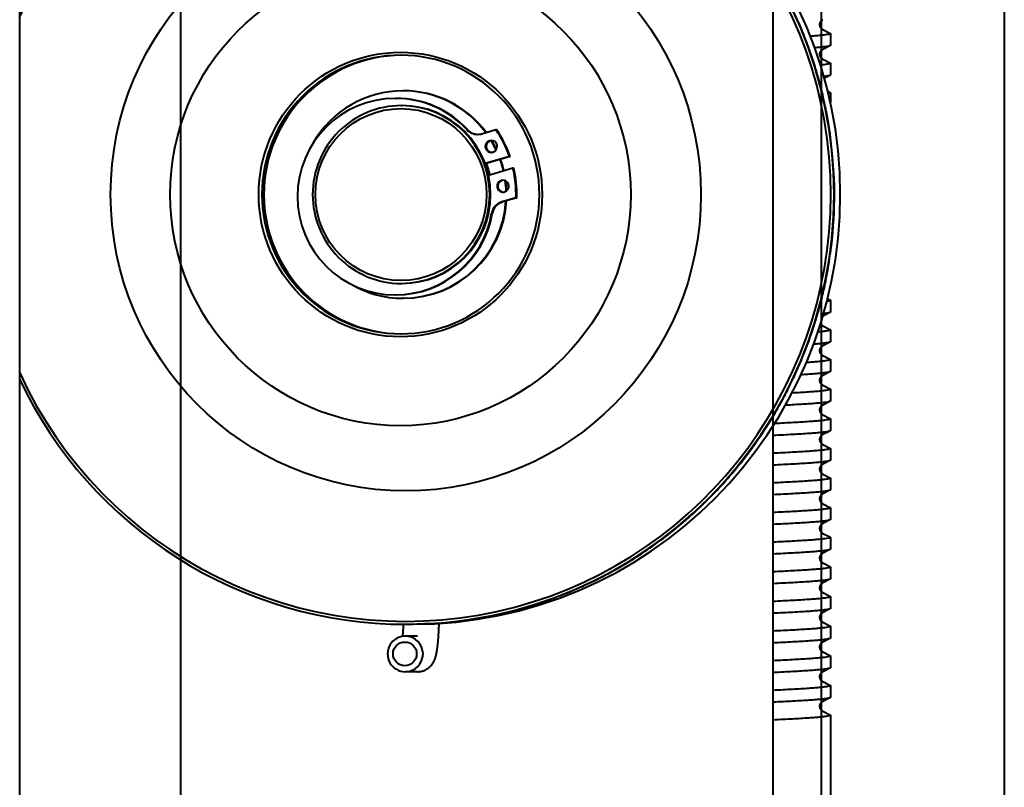
# Model space of a CAD drawing. Units: millimetres. Extents: x 0 to 420, y -1 to 297.
# Drawn here: x 294 to 305, y 201 to 210 of the extents above; entities that cross this region are included whole.
import ezdxf

# ---------------------------------------------------------------- set-up
doc = ezdxf.new("R2010")
doc.units = ezdxf.units.MM
doc.linetypes.add('K5LT_BASIC', pattern=[0])
doc.layers.add('Системный слой', color=7, linetype='Continuous')

msp = doc.modelspace()

# ---------------------------------------------------------------- linework, layer by layer
at = {"layer": 'Системный слой', "color": 150, "linetype": 'K5LT_BASIC', "lineweight": 40, "true_color": 0x0080ff}
for p, q in [((294.29719, 155.84882), (294.29719, 258.02692)), ((305.37946, 258.02692), (305.37946, 162.99933)), ((302.77646, 183.52827), (302.77646, 218.96514)), ((296.10979, 185.03634), (296.10979, 217.39734)), ((303.33627, 209.84954), (303.41728, 209.8089)), ((303.42148, 209.80468), (303.42148, 209.67135)), ((303.41728, 209.66714), (303.33627, 209.6265)), ((303.33627, 209.51621), (303.41728, 209.47556)), ((303.42148, 209.47135), (303.42148, 209.33802)), ((303.41728, 209.3338), (303.3538, 209.30196)), ((298.61717, 209.16025), (298.61015, 209.16025)), ((303.39261, 209.1546), (303.41728, 209.14223)), ((303.42148, 209.13802), (303.42148, 209.03057)), ((298.52392, 209.07539), (298.53211, 209.07539)), ((298.59105, 208.99358), (298.60142, 208.99358)), ((299.49857, 208.67728), (299.65673, 208.72429)), ((299.65673, 208.72429), (299.66491, 208.72429)), ((299.81039, 208.42231), (299.53607, 208.34077)), ((299.81858, 208.42231), (299.53688, 208.33858)), ((299.81039, 208.42231), (299.81858, 208.42231)), ((299.57379, 208.21292), (299.84814, 208.29447)), ((299.84814, 208.29447), (299.85632, 208.29447)), ((299.8832, 207.95724), (299.72504, 207.91023)), ((299.89138, 207.95724), (299.73322, 207.91023)), ((299.8832, 207.95724), (299.89138, 207.95724)), ((298.59105, 206.99358), (298.60142, 206.99358)), ((298.52392, 206.86539), (298.53211, 206.86539)), ((298.61717, 206.82692), (298.61015, 206.82692)), ((303.39012, 206.82252), (303.41728, 206.8089)), ((303.42148, 206.80468), (303.42148, 206.67135)), ((303.41728, 206.66714), (303.33707, 206.6269)), ((303.33627, 206.51621), (303.41728, 206.47556)), ((303.42148, 206.47135), (303.42148, 206.33802)), ((303.41728, 206.3338), (303.33627, 206.29316)), ((303.33627, 206.18287), (303.41728, 206.14223)), ((303.42148, 206.13802), (303.42148, 206.00468)), ((303.41728, 206.00047), (303.33627, 205.95983)), ((303.33627, 205.84954), (303.41728, 205.8089)), ((303.42148, 205.80468), (303.42148, 205.67135)), ((303.41728, 205.66714), (303.33627, 205.6265)), ((303.33627, 205.51621), (303.41728, 205.47556)), ((303.42148, 205.47135), (303.42148, 205.33802)), ((302.77646, 197.06643), (302.77646, 205.39224)), ((303.41728, 205.3338), (303.33627, 205.29316)), ((303.33627, 205.18287), (303.41728, 205.14223)), ((303.42148, 205.13802), (303.42148, 205.00468)), ((303.41728, 205.00047), (303.33627, 204.95983)), ((303.33627, 204.84954), (303.41728, 204.8089)), ((303.42148, 204.80468), (303.42148, 204.67135)), ((303.41728, 204.66714), (303.33627, 204.6265)), ((303.33627, 204.51621), (303.41728, 204.47556)), ((303.42148, 204.47135), (303.42148, 204.33802)), ((303.41728, 204.3338), (303.33627, 204.29316)), ((303.33627, 204.18287), (303.41728, 204.14223)), ((303.42148, 204.13802), (303.42148, 204.00468)), ((303.41728, 204.00047), (303.33627, 203.95983)), ((296.10979, 198.55272), (296.10979, 203.88416)), ((303.33627, 203.84954), (303.41728, 203.8089)), ((303.42148, 203.80468), (303.42148, 203.67135)), ((303.41728, 203.66714), (303.33627, 203.6265)), ((303.33627, 203.51621), (303.41728, 203.47556)), ((303.42148, 203.47135), (303.42148, 203.33802)), ((303.41728, 203.3338), (303.33627, 203.29316)), ((298.64561, 203.16025), (298.6502, 203.16025)), ((298.71195, 203.16025), (298.71653, 203.16025)), ((303.33627, 203.18287), (303.41728, 203.14223)), ((303.42148, 203.13802), (303.42148, 203.00468)), ((298.77382, 203.02692), (298.63743, 203.02692)), ((298.77381, 203.02692), (298.77382, 203.02692)), ((303.41728, 203.00047), (303.33627, 202.95983)), ((303.33627, 202.84954), (303.41728, 202.8089)), ((303.42148, 202.80468), (303.42148, 202.67135)), ((298.77382, 202.62692), (298.63743, 202.62692)), ((303.41728, 202.66714), (303.33627, 202.6265)), ((303.33627, 202.51621), (303.41728, 202.47556)), ((303.42148, 202.47135), (303.42148, 202.33802)), ((303.41728, 202.3338), (303.33627, 202.29316)), ((303.33627, 202.18287), (303.41728, 202.14223)), ((303.42148, 202.13802), (303.42148, 199.67135))]:
    msp.add_line(p, q, dxfattribs=at)
for centre, major_axis, start_param, end_param in [((298.64288, 207.99358), (0, -4.8), 5.14374449, 10.56421878), ((298.64561, 207.99358), (0, -4.83333), 0, 3.14159265), ((298.71653, 207.99358), (0, -4.83333), 0, 3.14159265), ((298.5856, 207.99358), (0, -1.56667), 3.14159265, 4.71238898), ((298.60742, 207.99358), (0, -1.56667), 3.14858086, 4.71238898), ((298.5856, 207.99358), (0, -1.56667), 0, 3.14159265), ((298.61015, 207.99358), (0, -1.16667), 3.14159265, 4.1911654), ((298.61015, 207.99358), (0, -1.16667), 2.21088946, 3.14159265), ((298.61717, 207.99358), (0, -1.16667), 2.21271746, 3.14159265), ((298.52392, 207.97039), (0, 1.105), 0, 3.14159265), ((298.52392, 207.97039), (0, 1.105), 5.46225139, 6.28318531), ((298.53211, 207.97039), (0, 1.105), 5.46225139, 6.28318531), ((298.59105, 207.99358), (0, -1), 3.14159265, 4.71238898), ((298.59105, 207.99358), (0, -1), 0, 3.14159265), ((298.60142, 207.99358), (0, -1), 0, 3.14159265), ((299.45139, 208.83708), (0, -0.16667), 5.46225139, 6.28318531), ((299.45957, 208.83708), (0, -0.16667), 5.46225139, 6.25854959), ((298.60196, 207.99358), (0, 1.28606), 5.05225756, 5.31666994), ((298.61015, 207.99358), (0, 1.28606), 5.05225756, 5.31666994), ((299.45139, 208.83708), (0, -0.16667), 0, 0.2880075), ((299.60395, 208.53477), (0, -0.06667), 3.14159265, 6.28318531), ((299.61213, 208.53477), (0, -0.06667), 3.20321471, 6.22156325), ((298.61015, 207.99358), (0, -1.16667), 2.01726742, 2.11820356), ((299.60395, 208.53477), (0, -0.06667), 0.2880075, 3.14159265), ((298.61717, 207.99358), (0, -1.16667), 2.02347021, 2.11857976), ((299.60395, 208.53477), (0, -0.06667), 0, 0.2880075), ((298.61015, 207.99358), (0, -1.16667), 1.80363209, 1.91597783), ((298.61717, 207.99358), (0, -1.16667), 1.80534991, 1.917696), ((298.61015, 207.99358), (0, -1), 1.79442499, 1.92551997), ((298.60196, 207.99358), (0, 1.28606), 4.68412302, 4.9485354), ((298.61015, 207.99358), (0, 1.28606), 4.68412302, 4.9485354), ((299.73605, 208.08733), (0, -0.06667), 3.14159265, 6.28318531), ((299.74424, 208.08733), (0, -0.06667), 3.20321471, 6.22156325), ((299.73605, 208.08733), (0, -0.06667), 0.2880075, 3.14159265), ((298.61015, 207.99358), (0, -1.16667), 1.60325374, 1.70391875), ((298.61717, 207.99358), (0, -1.16667), 1.6076492, 1.70055762), ((299.73605, 208.08733), (0, -0.06667), 0, 0.2880075), ((298.5856, 207.99358), (0, -1.56667), 4.71238898, 6.28318531), ((298.60742, 207.99358), (0, -1.56667), 4.71238898, 6.2761971), ((298.59105, 207.99358), (0, -1), 4.71238898, 6.28318531), ((298.61015, 207.99358), (0, -1.16667), 0, 1.50884711), ((298.61717, 207.99358), (0, -1.16667), 0, 1.51067247), ((299.77222, 207.75042), (0, 0.16667), 0.2880075, 1.39694892), ((299.7804, 207.75042), (0, 0.16667), 0.2880075, 1.39694892), ((298.52392, 207.97039), (0, 1.105), 3.14159265, 4.53854157), ((298.53211, 207.97039), (0, 1.105), 3.14159265, 4.53854157), ((298.61015, 207.99358), (0, -1.16667), 5.75754408, 6.28318531), ((298.64561, 207.99358), (0, -4.83333), 5.15717839, 6.28318531), ((298.63743, 202.82692), (0, -0.2), 3.14159265, 6.28318531), ((298.63743, 202.82692), (0, -0.2), 0, 3.14159265)]:
    msp.add_ellipse(centre, major_axis=major_axis, ratio=0.99664586, start_param=start_param, end_param=end_param, dxfattribs=at)
for centre, major_axis in [((298.64288, 207.99358), (0, -3.33333)), ((298.58287, 207.99358), (0, -2.6)), ((298.58287, 207.99358), (0, -1.6)), ((298.58832, 207.99358), (0, -0.96667)), ((298.63197, 202.82692), (0, -0.13333))]:
    msp.add_ellipse(centre, major_axis=major_axis, ratio=0.99664586, dxfattribs=at)
for points, knots in [([(303.33627, 186.11621), (303.33482, 186.11693), (303.33286, 186.11799), (303.32845, 186.12105), (303.32638, 186.12263), (303.32235, 186.12634), (303.32047, 186.12826), (303.31698, 186.13245), (303.31537, 186.13461), (303.31247, 186.13917), (303.31116, 186.14152), (303.30887, 186.14639), (303.30788, 186.14888), (303.30622, 186.15397), (303.30555, 186.15656), (303.30454, 186.16179), (303.3042, 186.16444), (303.30385, 186.16974), (303.30384, 186.17239), (303.30414, 186.17766), (303.30445, 186.18027), (303.30539, 186.18543), (303.30601, 186.18797), (303.30755, 186.19291), (303.30847, 186.19533), (303.31056, 186.19999), (303.31174, 186.20222), (303.31431, 186.2065), (303.31571, 186.20852), (303.31866, 186.21234), (303.32021, 186.21411), (303.32342, 215.6174), (303.32505, 215.61887), (303.32834, 215.62157), (303.32994, 215.62272), (303.33343, 215.62501), (303.33502, 215.62587), (303.33627, 215.6265)], [0, 0, 0, 0, 3.74774004, 3.74774004, 6.26533931, 6.26533931, 8.20593803, 8.20593803, 9.84701019, 9.84701019, 11.32543841, 11.32543841, 12.70385504, 12.70385504, 14.02560481, 14.02560481, 15.31684595, 15.31684595, 16.59142911, 16.59142911, 17.86506115, 17.86506115, 19.15274336, 19.15274336, 20.4720115, 20.4720115, 21.84140041, 21.84140041, 23.29246818, 23.29246818, 24.87677932, 24.87677932, 26.66977828, 26.66977828, 28.79914756, 28.79914756, 32, 32, 32, 32]), ([(298.6502, 203.16025), (298.66049, 203.16025), (298.6708, 203.15973), (298.79339, 203.16717), (298.90619, 203.16722), (299.08952, 203.17894), (299.16038, 203.1869), (299.4238, 203.21901), (299.61512, 203.2542), (299.99228, 203.34752), (300.17812, 203.40567), (300.54169, 203.54414), (300.7194, 203.6245), (301.06418, 203.80634), (301.23122, 203.90787), (301.5522, 204.13074), (301.7061, 204.25213), (301.9985, 204.51313), (302.13696, 204.65279), (302.39631, 204.94848), (302.51716, 205.10455), (302.6797, 205.34332), (302.72957, 205.42051), (302.79256, 205.52647), (302.80853, 205.5537), (302.83191, 205.59395), (302.83931, 205.60701), (302.87185, 205.66548), (302.89611, 205.7114), (302.92429, 205.76379), (302.92767, 205.77055), (302.93529, 205.78537), (302.93956, 205.79342), (302.96354, 205.84259), (302.98383, 205.88342), (303.00979, 205.93705), (303.0158, 205.9497), (303.04157, 206.0081), (303.0629, 206.05326), (303.08839, 206.11456), (303.09508, 206.12968), (303.11749, 206.18599), (303.13386, 206.22693), (303.1547, 206.28008), (303.15847, 206.29258), (303.16631, 206.31044), (303.16822, 206.3167), (303.18489, 206.3621), (303.19917, 206.40146), (303.21744, 206.45718), (303.22307, 206.47302), (303.241, 206.53022), (303.25393, 206.5714), (303.27007, 206.62384), (303.27312, 206.63517), (303.29025, 206.69161), (303.3018, 206.73753), (303.31872, 206.80121), (303.32305, 206.81931), (303.32882, 206.84238), (303.32977, 206.8475), (303.33554, 206.86685), (303.33825, 206.8817), (303.34742, 206.92115), (303.35415, 206.94581), (303.35937, 206.97693), (303.36102, 206.98282), (303.37116, 207.03465), (303.38036, 207.08046), (303.39102, 207.13547), (303.3927, 207.14463), (303.41197, 207.26536), (303.42941, 207.37707), (303.46212, 207.69004), (303.47055, 207.89202), (303.46243, 208.28601), (303.43615, 208.47722), (303.41936, 208.67868), (303.41743, 208.68825), (303.41124, 208.7304), (303.40588, 208.76284), (303.39942, 208.8033), (303.39803, 208.81128), (303.38741, 208.87138), (303.37748, 208.9234), (303.36609, 208.97987), (303.36521, 208.98449), (303.35413, 209.03224), (303.34515, 209.07566), (303.33112, 209.13571), (303.32689, 209.15254), (303.31991, 209.18069), (303.31652, 209.19186), (303.31137, 209.21627), (303.30744, 209.22902), (303.30034, 209.25557), (303.29658, 209.26925), (303.29239, 209.2847), (303.29189, 209.28646), (303.28904, 209.29673), (303.28694, 209.30532), (303.27054, 209.35683), (303.25932, 209.40073), (303.2406, 209.45896), (303.23604, 209.47424), (303.21797, 209.52786), (303.20504, 209.5664), (303.18797, 209.61625), (303.18366, 209.62752), (303.16462, 209.68268), (303.14744, 209.72578), (303.12501, 209.78356), (303.11914, 209.79807), (303.10744, 209.82698), (303.10154, 209.84135), (303.08545, 209.88001), (303.07503, 209.90421), (303.05948, 209.94033), (303.0545, 209.95232), (303.02844, 210.00714), (303.00979, 210.05117), (302.98186, 210.10812), (302.97527, 210.12239), (302.94848, 210.17501), (302.92894, 210.2137), (302.90275, 210.26454), (302.89567, 210.27647), (302.87228, 210.32415), (302.85193, 210.35787), (302.82741, 210.40093), (302.82234, 210.40985), (302.8091, 210.4325), (302.80108, 210.44633), (302.78751, 210.46936), (302.78234, 210.47881), (302.68818, 210.62272), (302.60341, 210.76029), (302.38889, 211.0479), (302.26111, 211.19892), (301.98858, 211.48364), (301.84389, 211.61739), (301.5398, 211.86579), (301.38045, 211.9805), (301.04949, 212.18934), (300.8779, 212.28352), (300.525, 212.45014), (300.34371, 212.52262), (299.97403, 212.64492), (299.78565, 212.69479), (299.4045, 212.77127), (299.21173, 212.79792), (298.90593, 212.82142), (298.79341, 212.82251), (298.67079, 212.82721), (298.66049, 212.82692), (298.6502, 212.82692)], [0, 0, 0, 0, 4.90052544, 4.90052544, 58.51396441, 58.51396441, 92.42116645, 92.42116645, 184.86774849, 184.86774849, 277.39031112, 277.39031112, 370.03868121, 370.03868121, 462.86149333, 462.86149333, 555.90575081, 555.90575081, 649.21640057, 649.21640057, 742.83591231, 742.83591231, 786.44137525, 786.44137525, 801.42536494, 801.42536494, 808.55211769, 808.55211769, 833.21277703, 833.21277703, 836.80386835, 836.80386835, 841.12795468, 841.12795468, 862.78233378, 862.78233378, 869.42406353, 869.42406353, 893.11126538, 893.11126538, 900.95622413, 900.95622413, 921.890379, 921.890379, 928.06091039, 928.06091039, 931.15652862, 931.15652862, 951.02509191, 951.02509191, 959.00047819, 959.00047819, 979.48593846, 979.48593846, 985.05030871, 985.05030871, 1007.49996637, 1007.49996637, 1016.33082807, 1016.33082807, 1018.79082808, 1018.79082808, 1025.92636124, 1025.92636124, 1038.01863517, 1038.01863517, 1040.91260019, 1040.91260019, 1063.08908193, 1063.08908193, 1067.50823474, 1067.50823474, 1121.14159212, 1121.14159212, 1216.77252861, 1216.77252861, 1308.16559903, 1308.16559903, 1312.78041076, 1312.78041076, 1328.38546967, 1328.38546967, 1332.22982319, 1332.22982319, 1357.35277409, 1357.35277409, 1359.58443469, 1359.58443469, 1380.62231222, 1380.62231222, 1388.85841401, 1388.85841401, 1394.38886797, 1394.38886797, 1400.70460007, 1400.70460007, 1407.43661803, 1407.43661803, 1408.30500824, 1408.30500824, 1412.49780282, 1412.49780282, 1433.97204543, 1433.97204543, 1441.5396899, 1441.5396899, 1460.83677731, 1460.83677731, 1466.55757045, 1466.55757045, 1488.5593265, 1488.5593265, 1495.98997522, 1495.98997522, 1503.36600744, 1503.36600744, 1515.87439551, 1515.87439551, 1522.03667896, 1522.03667896, 1544.70991389, 1544.70991389, 1552.16694039, 1552.16694039, 1572.75204798, 1572.75204798, 1579.32764295, 1579.32764295, 1597.98876976, 1597.98876976, 1602.86168395, 1602.86168395, 1610.45252791, 1610.45252791, 1615.55862475, 1615.55862475, 1692.20339644, 1692.20339644, 1786.04415129, 1786.04415129, 1879.54893469, 1879.54893469, 1972.758815, 1972.758815, 2065.7175816, 2065.7175816, 2158.47130791, 2158.47130791, 2251.06791934, 2251.06791934, 2343.5567486, 2343.5567486, 2397.09947464, 2397.09947464, 2402, 2402, 2402, 2402]), ([(303.33627, 209.84954), (303.33482, 209.85026), (303.33286, 209.85132), (303.32845, 209.85438), (303.32638, 209.85597), (303.32235, 209.85968), (303.32047, 209.8616), (303.31698, 209.86578), (303.31537, 209.86795), (303.31247, 209.8725), (303.31116, 209.87486), (303.30887, 209.87973), (303.30788, 209.88222), (303.30622, 209.8873), (303.30555, 209.88989), (303.30454, 209.89513), (303.3042, 209.89777), (303.30385, 209.90307), (303.30384, 209.90572), (303.30414, 209.91099), (303.30445, 209.91361), (303.30539, 209.91876), (303.30601, 209.9213), (303.30755, 209.92625), (303.30847, 209.92866), (303.31056, 209.93332), (303.31174, 209.93556), (303.31431, 209.93984), (303.31571, 209.94185), (303.31866, 209.94567), (303.32021, 209.94744), (303.32342, 209.95073), (303.32505, 209.9522), (303.32834, 209.95491), (303.32994, 209.95605), (303.33343, 209.95835), (303.33502, 209.95921), (303.33627, 209.95983)], [0, 0, 0, 0, 3.74774004, 3.74774004, 6.26533931, 6.26533931, 8.20593803, 8.20593803, 9.84701019, 9.84701019, 11.32543841, 11.32543841, 12.70385504, 12.70385504, 14.02560481, 14.02560481, 15.31684595, 15.31684595, 16.59142911, 16.59142911, 17.86506115, 17.86506115, 19.15274336, 19.15274336, 20.4720115, 20.4720115, 21.84140041, 21.84140041, 23.29246818, 23.29246818, 24.87677932, 24.87677932, 26.66977828, 26.66977828, 28.79914756, 28.79914756, 32, 32, 32, 32]), ([(303.33627, 209.51621), (303.33482, 209.51693), (303.33286, 209.51799), (303.32845, 209.52105), (303.32638, 209.52263), (303.32235, 209.52634), (303.32047, 209.52826), (303.31698, 209.53245), (303.31537, 209.53461), (303.31247, 209.53917), (303.31116, 209.54152), (303.30887, 209.54639), (303.30788, 209.54888), (303.30622, 209.55397), (303.30555, 209.55656), (303.30454, 209.56179), (303.3042, 209.56444), (303.30385, 209.56974), (303.30384, 209.57239), (303.30414, 209.57766), (303.30445, 209.58027), (303.30539, 209.58543), (303.30601, 209.58797), (303.30755, 209.59291), (303.30847, 209.59533), (303.31056, 209.59999), (303.31174, 209.60222), (303.31431, 209.6065), (303.31571, 209.60852), (303.31866, 209.61234), (303.32021, 209.61411), (303.32342, 209.6174), (303.32505, 209.61887), (303.32834, 209.62157), (303.32994, 209.62272), (303.33343, 209.62501), (303.33502, 209.62587), (303.33627, 209.6265)], [0, 0, 0, 0, 3.74774004, 3.74774004, 6.26533931, 6.26533931, 8.20593803, 8.20593803, 9.84701019, 9.84701019, 11.32543841, 11.32543841, 12.70385504, 12.70385504, 14.02560481, 14.02560481, 15.31684595, 15.31684595, 16.59142911, 16.59142911, 17.86506115, 17.86506115, 19.15274336, 19.15274336, 20.4720115, 20.4720115, 21.84140041, 21.84140041, 23.29246818, 23.29246818, 24.87677932, 24.87677932, 26.66977828, 26.66977828, 28.79914756, 28.79914756, 32, 32, 32, 32]), ([(299.58933, 208.21754), (299.58621, 208.23232), (299.58225, 208.24693), (299.57059, 208.28904), (299.56115, 208.31603), (299.55183, 208.34302)], [143.54301952, 143.54301952, 143.54301952, 143.54301952, 147.16610382, 147.16610382, 154.01568266, 154.01568266, 154.01568266, 154.01568266]), ([(303.33627, 206.51621), (303.33482, 206.51693), (303.33286, 206.51799), (303.32845, 206.52105), (303.32638, 206.52263), (303.32235, 206.52634), (303.32047, 206.52826), (303.31698, 206.53245), (303.31537, 206.53461), (303.31292, 206.53847), (303.31204, 206.54006), (303.31117, 206.54165)], [0, 0, 0, 0, 3.74774004, 3.74774004, 6.26533931, 6.26533931, 8.20593803, 8.20593803, 9.84701019, 9.84701019, 10.84602523, 10.84602523, 10.84602523, 10.84602523]), ([(303.33627, 206.18287), (303.33482, 206.1836), (303.33286, 206.18465), (303.32845, 206.18772), (303.32638, 206.1893), (303.32235, 206.19301), (303.32047, 206.19493), (303.31698, 206.19911), (303.31537, 206.20128), (303.31247, 206.20583), (303.31116, 206.20819), (303.30887, 206.21306), (303.30788, 206.21555), (303.30622, 206.22064), (303.30555, 206.22323), (303.30454, 206.22846), (303.3042, 206.23111), (303.30385, 206.23641), (303.30384, 206.23906), (303.30414, 206.24433), (303.30445, 206.24694), (303.30539, 206.25209), (303.30601, 206.25463), (303.30755, 206.25958), (303.30847, 206.26199), (303.31056, 206.26665), (303.31174, 206.26889), (303.31431, 206.27317), (303.31571, 206.27519), (303.31866, 206.27901), (303.32021, 206.28077), (303.32342, 206.28407), (303.32505, 206.28553), (303.32834, 206.28824), (303.32994, 206.28938), (303.33343, 206.29168), (303.33502, 206.29254), (303.33627, 206.29316)], [0, 0, 0, 0, 3.74774004, 3.74774004, 6.26533931, 6.26533931, 8.20593803, 8.20593803, 9.84701019, 9.84701019, 11.32543841, 11.32543841, 12.70385504, 12.70385504, 14.02560481, 14.02560481, 15.31684595, 15.31684595, 16.59142911, 16.59142911, 17.86506115, 17.86506115, 19.15274336, 19.15274336, 20.4720115, 20.4720115, 21.84140041, 21.84140041, 23.29246818, 23.29246818, 24.87677932, 24.87677932, 26.66977828, 26.66977828, 28.79914756, 28.79914756, 32, 32, 32, 32]), ([(303.33627, 205.84954), (303.33482, 205.85026), (303.33286, 205.85132), (303.32845, 205.85438), (303.32638, 205.85597), (303.32235, 205.85968), (303.32047, 205.8616), (303.31698, 205.86578), (303.31537, 205.86795), (303.31247, 205.8725), (303.31116, 205.87486), (303.30887, 205.87973), (303.30788, 205.88222), (303.30622, 205.8873), (303.30555, 205.88989), (303.30454, 205.89513), (303.3042, 205.89777), (303.30385, 205.90307), (303.30384, 205.90572), (303.30414, 205.91099), (303.30445, 205.91361), (303.30539, 205.91876), (303.30601, 205.9213), (303.30755, 205.92625), (303.30847, 205.92866), (303.31056, 205.93332), (303.31174, 205.93556), (303.31431, 205.93984), (303.31571, 205.94185), (303.31866, 205.94567), (303.32021, 205.94744), (303.32342, 205.95073), (303.32505, 205.9522), (303.32834, 205.95491), (303.32994, 205.95605), (303.33343, 205.95835), (303.33502, 205.95921), (303.33627, 205.95983)], [0, 0, 0, 0, 3.74774004, 3.74774004, 6.26533931, 6.26533931, 8.20593803, 8.20593803, 9.84701019, 9.84701019, 11.32543841, 11.32543841, 12.70385504, 12.70385504, 14.02560481, 14.02560481, 15.31684595, 15.31684595, 16.59142911, 16.59142911, 17.86506115, 17.86506115, 19.15274336, 19.15274336, 20.4720115, 20.4720115, 21.84140041, 21.84140041, 23.29246818, 23.29246818, 24.87677932, 24.87677932, 26.66977828, 26.66977828, 28.79914756, 28.79914756, 32, 32, 32, 32]), ([(303.33627, 205.51621), (303.33482, 205.51693), (303.33286, 205.51799), (303.32845, 205.52105), (303.32638, 205.52263), (303.32235, 205.52634), (303.32047, 205.52826), (303.31698, 205.53245), (303.31537, 205.53461), (303.31247, 205.53917), (303.31116, 205.54152), (303.30887, 205.54639), (303.30788, 205.54888), (303.30622, 205.55397), (303.30555, 205.55656), (303.30454, 205.56179), (303.3042, 205.56444), (303.30385, 205.56974), (303.30384, 205.57239), (303.30414, 205.57766), (303.30445, 205.58027), (303.30539, 205.58543), (303.30601, 205.58797), (303.30755, 205.59291), (303.30847, 205.59533), (303.31056, 205.59999), (303.31174, 205.60222), (303.31431, 205.6065), (303.31571, 205.60852), (303.31866, 205.61234), (303.32021, 205.61411), (303.32342, 205.6174), (303.32505, 205.61887), (303.32834, 205.62157), (303.32994, 205.62272), (303.33343, 205.62501), (303.33502, 205.62587), (303.33627, 205.6265)], [0, 0, 0, 0, 3.74774004, 3.74774004, 6.26533931, 6.26533931, 8.20593803, 8.20593803, 9.84701019, 9.84701019, 11.32543841, 11.32543841, 12.70385504, 12.70385504, 14.02560481, 14.02560481, 15.31684595, 15.31684595, 16.59142911, 16.59142911, 17.86506115, 17.86506115, 19.15274336, 19.15274336, 20.4720115, 20.4720115, 21.84140041, 21.84140041, 23.29246818, 23.29246818, 24.87677932, 24.87677932, 26.66977828, 26.66977828, 28.79914756, 28.79914756, 32, 32, 32, 32]), ([(303.33627, 205.18287), (303.33482, 205.1836), (303.33286, 205.18465), (303.32845, 205.18772), (303.32638, 205.1893), (303.32235, 205.19301), (303.32047, 205.19493), (303.31698, 205.19911), (303.31537, 205.20128), (303.31247, 205.20583), (303.31116, 205.20819), (303.30887, 205.21306), (303.30788, 205.21555), (303.30622, 205.22064), (303.30555, 205.22323), (303.30454, 205.22846), (303.3042, 205.23111), (303.30385, 205.23641), (303.30384, 205.23906), (303.30414, 205.24433), (303.30445, 205.24694), (303.30539, 205.25209), (303.30601, 205.25463), (303.30755, 205.25958), (303.30847, 205.26199), (303.31056, 205.26665), (303.31174, 205.26889), (303.31431, 205.27317), (303.31571, 205.27519), (303.31866, 205.27901), (303.32021, 205.28077), (303.32342, 205.28407), (303.32505, 205.28553), (303.32834, 205.28824), (303.32994, 205.28938), (303.33343, 205.29168), (303.33502, 205.29254), (303.33627, 205.29316)], [0, 0, 0, 0, 3.74774004, 3.74774004, 6.26533931, 6.26533931, 8.20593803, 8.20593803, 9.84701019, 9.84701019, 11.32543841, 11.32543841, 12.70385504, 12.70385504, 14.02560481, 14.02560481, 15.31684595, 15.31684595, 16.59142911, 16.59142911, 17.86506115, 17.86506115, 19.15274336, 19.15274336, 20.4720115, 20.4720115, 21.84140041, 21.84140041, 23.29246818, 23.29246818, 24.87677932, 24.87677932, 26.66977828, 26.66977828, 28.79914756, 28.79914756, 32, 32, 32, 32]), ([(303.33627, 204.84954), (303.33482, 204.85026), (303.33286, 204.85132), (303.32845, 204.85438), (303.32638, 204.85597), (303.32235, 204.85968), (303.32047, 204.8616), (303.31698, 204.86578), (303.31537, 204.86795), (303.31247, 204.8725), (303.31116, 204.87486), (303.30887, 204.87973), (303.30788, 204.88222), (303.30622, 204.8873), (303.30555, 204.88989), (303.30454, 204.89513), (303.3042, 204.89777), (303.30385, 204.90307), (303.30384, 204.90572), (303.30414, 204.91099), (303.30445, 204.91361), (303.30539, 204.91876), (303.30601, 204.9213), (303.30755, 204.92625), (303.30847, 204.92866), (303.31056, 204.93332), (303.31174, 204.93556), (303.31431, 204.93984), (303.31571, 204.94185), (303.31866, 204.94567), (303.32021, 204.94744), (303.32342, 204.95073), (303.32505, 204.9522), (303.32834, 204.95491), (303.32994, 204.95605), (303.33343, 204.95835), (303.33502, 204.95921), (303.33627, 204.95983)], [0, 0, 0, 0, 3.74774004, 3.74774004, 6.26533931, 6.26533931, 8.20593803, 8.20593803, 9.84701019, 9.84701019, 11.32543841, 11.32543841, 12.70385504, 12.70385504, 14.02560481, 14.02560481, 15.31684595, 15.31684595, 16.59142911, 16.59142911, 17.86506115, 17.86506115, 19.15274336, 19.15274336, 20.4720115, 20.4720115, 21.84140041, 21.84140041, 23.29246818, 23.29246818, 24.87677932, 24.87677932, 26.66977828, 26.66977828, 28.79914756, 28.79914756, 32, 32, 32, 32]), ([(303.33627, 204.51621), (303.33482, 204.51693), (303.33286, 204.51799), (303.32845, 204.52105), (303.32638, 204.52263), (303.32235, 204.52634), (303.32047, 204.52826), (303.31698, 204.53245), (303.31537, 204.53461), (303.31247, 204.53917), (303.31116, 204.54152), (303.30887, 204.54639), (303.30788, 204.54888), (303.30622, 204.55397), (303.30555, 204.55656), (303.30454, 204.56179), (303.3042, 204.56444), (303.30385, 204.56974), (303.30384, 204.57239), (303.30414, 204.57766), (303.30445, 204.58027), (303.30539, 204.58543), (303.30601, 204.58797), (303.30755, 204.59291), (303.30847, 204.59533), (303.31056, 204.59999), (303.31174, 204.60222), (303.31431, 204.6065), (303.31571, 204.60852), (303.31866, 204.61234), (303.32021, 204.61411), (303.32342, 204.6174), (303.32505, 204.61887), (303.32834, 204.62157), (303.32994, 204.62272), (303.33343, 204.62501), (303.33502, 204.62587), (303.33627, 204.6265)], [0, 0, 0, 0, 3.74774004, 3.74774004, 6.26533931, 6.26533931, 8.20593803, 8.20593803, 9.84701019, 9.84701019, 11.32543841, 11.32543841, 12.70385504, 12.70385504, 14.02560481, 14.02560481, 15.31684595, 15.31684595, 16.59142911, 16.59142911, 17.86506115, 17.86506115, 19.15274336, 19.15274336, 20.4720115, 20.4720115, 21.84140041, 21.84140041, 23.29246818, 23.29246818, 24.87677932, 24.87677932, 26.66977828, 26.66977828, 28.79914756, 28.79914756, 32, 32, 32, 32]), ([(303.33627, 204.18287), (303.33482, 204.1836), (303.33286, 204.18465), (303.32845, 204.18772), (303.32638, 204.1893), (303.32235, 204.19301), (303.32047, 204.19493), (303.31698, 204.19911), (303.31537, 204.20128), (303.31247, 204.20583), (303.31116, 204.20819), (303.30887, 204.21306), (303.30788, 204.21555), (303.30622, 204.22064), (303.30555, 204.22323), (303.30454, 204.22846), (303.3042, 204.23111), (303.30385, 204.23641), (303.30384, 204.23906), (303.30414, 204.24433), (303.30445, 204.24694), (303.30539, 204.25209), (303.30601, 204.25463), (303.30755, 204.25958), (303.30847, 204.26199), (303.31056, 204.26665), (303.31174, 204.26889), (303.31431, 204.27317), (303.31571, 204.27519), (303.31866, 204.27901), (303.32021, 204.28077), (303.32342, 204.28407), (303.32505, 204.28553), (303.32834, 204.28824), (303.32994, 204.28938), (303.33343, 204.29168), (303.33502, 204.29254), (303.33627, 204.29316)], [0, 0, 0, 0, 3.74774004, 3.74774004, 6.26533931, 6.26533931, 8.20593803, 8.20593803, 9.84701019, 9.84701019, 11.32543841, 11.32543841, 12.70385504, 12.70385504, 14.02560481, 14.02560481, 15.31684595, 15.31684595, 16.59142911, 16.59142911, 17.86506115, 17.86506115, 19.15274336, 19.15274336, 20.4720115, 20.4720115, 21.84140041, 21.84140041, 23.29246818, 23.29246818, 24.87677932, 24.87677932, 26.66977828, 26.66977828, 28.79914756, 28.79914756, 32, 32, 32, 32]), ([(303.33627, 203.84954), (303.33482, 203.85026), (303.33286, 203.85132), (303.32845, 203.85438), (303.32638, 203.85597), (303.32235, 203.85968), (303.32047, 203.8616), (303.31698, 203.86578), (303.31537, 203.86795), (303.31247, 203.8725), (303.31116, 203.87486), (303.30887, 203.87973), (303.30788, 203.88222), (303.30622, 203.8873), (303.30555, 203.88989), (303.30454, 203.89513), (303.3042, 203.89777), (303.30385, 203.90307), (303.30384, 203.90572), (303.30414, 203.91099), (303.30445, 203.91361), (303.30539, 203.91876), (303.30601, 203.9213), (303.30755, 203.92625), (303.30847, 203.92866), (303.31056, 203.93332), (303.31174, 203.93556), (303.31431, 203.93984), (303.31571, 203.94185), (303.31866, 203.94567), (303.32021, 203.94744), (303.32342, 203.95073), (303.32505, 203.9522), (303.32834, 203.95491), (303.32994, 203.95605), (303.33343, 203.95835), (303.33502, 203.95921), (303.33627, 203.95983)], [0, 0, 0, 0, 3.74774004, 3.74774004, 6.26533931, 6.26533931, 8.20593803, 8.20593803, 9.84701019, 9.84701019, 11.32543841, 11.32543841, 12.70385504, 12.70385504, 14.02560481, 14.02560481, 15.31684595, 15.31684595, 16.59142911, 16.59142911, 17.86506115, 17.86506115, 19.15274336, 19.15274336, 20.4720115, 20.4720115, 21.84140041, 21.84140041, 23.29246818, 23.29246818, 24.87677932, 24.87677932, 26.66977828, 26.66977828, 28.79914756, 28.79914756, 32, 32, 32, 32]), ([(303.33627, 203.51621), (303.33482, 203.51693), (303.33286, 203.51799), (303.32845, 203.52105), (303.32638, 203.52263), (303.32235, 203.52634), (303.32047, 203.52826), (303.31698, 203.53245), (303.31537, 203.53461), (303.31247, 203.53917), (303.31116, 203.54152), (303.30887, 203.54639), (303.30788, 203.54888), (303.30622, 203.55397), (303.30555, 203.55656), (303.30454, 203.56179), (303.3042, 203.56444), (303.30385, 203.56974), (303.30384, 203.57239), (303.30414, 203.57766), (303.30445, 203.58027), (303.30539, 203.58543), (303.30601, 203.58797), (303.30755, 203.59291), (303.30847, 203.59533), (303.31056, 203.59999), (303.31174, 203.60222), (303.31431, 203.6065), (303.31571, 203.60852), (303.31866, 203.61234), (303.32021, 203.61411), (303.32342, 203.6174), (303.32505, 203.61887), (303.32834, 203.62157), (303.32994, 203.62272), (303.33343, 203.62501), (303.33502, 203.62587), (303.33627, 203.6265)], [0, 0, 0, 0, 3.74774004, 3.74774004, 6.26533931, 6.26533931, 8.20593803, 8.20593803, 9.84701019, 9.84701019, 11.32543841, 11.32543841, 12.70385504, 12.70385504, 14.02560481, 14.02560481, 15.31684595, 15.31684595, 16.59142911, 16.59142911, 17.86506115, 17.86506115, 19.15274336, 19.15274336, 20.4720115, 20.4720115, 21.84140041, 21.84140041, 23.29246818, 23.29246818, 24.87677932, 24.87677932, 26.66977828, 26.66977828, 28.79914756, 28.79914756, 32, 32, 32, 32]), ([(303.33627, 203.18287), (303.33482, 203.1836), (303.33286, 203.18465), (303.32845, 203.18772), (303.32638, 203.1893), (303.32235, 203.19301), (303.32047, 203.19493), (303.31698, 203.19911), (303.31537, 203.20128), (303.31247, 203.20583), (303.31116, 203.20819), (303.30887, 203.21306), (303.30788, 203.21555), (303.30622, 203.22064), (303.30555, 203.22323), (303.30454, 203.22846), (303.3042, 203.23111), (303.30385, 203.23641), (303.30384, 203.23906), (303.30414, 203.24433), (303.30445, 203.24694), (303.30539, 203.25209), (303.30601, 203.25463), (303.30755, 203.25958), (303.30847, 203.26199), (303.31056, 203.26665), (303.31174, 203.26889), (303.31431, 203.27317), (303.31571, 203.27519), (303.31866, 203.27901), (303.32021, 203.28077), (303.32342, 203.28407), (303.32505, 203.28553), (303.32834, 203.28824), (303.32994, 203.28938), (303.33343, 203.29168), (303.33502, 203.29254), (303.33627, 203.29316)], [0, 0, 0, 0, 3.74774004, 3.74774004, 6.26533931, 6.26533931, 8.20593803, 8.20593803, 9.84701019, 9.84701019, 11.32543841, 11.32543841, 12.70385504, 12.70385504, 14.02560481, 14.02560481, 15.31684595, 15.31684595, 16.59142911, 16.59142911, 17.86506115, 17.86506115, 19.15274336, 19.15274336, 20.4720115, 20.4720115, 21.84140041, 21.84140041, 23.29246818, 23.29246818, 24.87677932, 24.87677932, 26.66977828, 26.66977828, 28.79914756, 28.79914756, 32, 32, 32, 32]), ([(298.60969, 203.02497), (298.6099, 203.02738), (298.61009, 203.03007), (298.61153, 203.04895), (298.61271, 203.06631), (298.61491, 203.10315), (298.61594, 203.12266), (298.61713, 203.14866), (298.6174, 203.15439), (298.61764, 203.16033)], [11.63982099, 11.63982099, 11.63982099, 11.63982099, 12.09060358, 12.09060358, 14.92581146, 14.92581146, 17.80894623, 17.80894623, 18.62665045, 18.62665045, 18.62665045, 18.62665045]), ([(298.77382, 202.62692), (298.77695, 202.62692), (298.78008, 202.62699), (298.78901, 202.6274), (298.79481, 202.62792), (298.80874, 202.62976), (298.81685, 202.63134), (298.8328, 202.63545), (298.84065, 202.63799), (298.85596, 202.64399), (298.86344, 202.64745), (298.8779, 202.65522), (298.8849, 202.65955), (298.8983, 202.66896), (298.90472, 202.67407), (298.91688, 202.68495), (298.92263, 202.69075), (298.93341, 202.70289), (298.93843, 202.70928), (298.94657, 202.72083), (298.94992, 202.72605), (298.95656, 202.73733), (298.95977, 202.74345), (298.96505, 202.7545), (298.96722, 202.7595), (298.971, 202.76891), (298.97262, 202.77328), (298.97426, 202.77801), (298.97441, 202.77845), (298.97471, 202.77934), (298.97486, 202.77978), (298.97526, 202.78096), (298.9755, 202.7817), (298.97622, 202.78389), (298.97669, 202.78535), (298.97759, 202.78825), (298.97803, 202.78968), (298.97974, 202.79542), (298.9809, 202.79958), (298.98308, 202.80792), (298.98408, 202.81202), (298.98598, 202.82023), (298.98687, 202.82429), (298.98854, 202.83235), (298.98932, 202.83634), (298.99077, 202.84409), (298.99144, 202.84786), (298.99308, 202.85742), (298.99402, 202.86328), (298.99634, 202.87862), (298.99767, 202.88827), (299.00022, 202.90841), (299.00143, 202.91887), (299.00375, 202.94062), (299.00485, 202.9519), (299.00748, 202.98086), (299.00894, 202.99902), (299.01167, 203.03729), (299.01294, 203.05742), (299.01528, 203.09942), (299.01635, 203.1213), (299.01765, 203.15238), (299.01798, 203.16109), (299.01833, 203.16975)], [0, 0, 0, 0, 0.39393572, 0.39393572, 1.12553063, 1.12553063, 2.16449785, 2.16449785, 3.20605288, 3.20605288, 4.2525295, 4.2525295, 5.30753296, 5.30753296, 6.37712462, 6.37712462, 7.47210888, 7.47210888, 8.61254055, 8.61254055, 9.54132608, 9.54132608, 10.67503318, 10.67503318, 11.67895742, 11.67895742, 12.62146418, 12.62146418, 12.71889225, 12.71889225, 12.81811856, 12.81811856, 12.98299897, 12.98299897, 13.31275978, 13.31275978, 13.64550122, 13.64550122, 14.63776429, 14.63776429, 15.63002736, 15.63002736, 16.60960814, 16.60960814, 17.5557874, 17.5557874, 18.43030239, 18.43030239, 19.74804461, 19.74804461, 21.79407311, 21.79407311, 23.84010161, 23.84010161, 25.88333235, 25.88333235, 28.8956694, 28.8956694, 31.9473238, 31.9473238, 35.02647402, 35.02647402, 36.19447852, 36.19447852, 36.19447852, 36.19447852]), ([(303.33627, 202.84954), (303.33482, 202.85026), (303.33286, 202.85132), (303.32845, 202.85438), (303.32638, 202.85597), (303.32235, 202.85968), (303.32047, 202.8616), (303.31698, 202.86578), (303.31537, 202.86795), (303.31247, 202.8725), (303.31116, 202.87486), (303.30887, 202.87973), (303.30788, 202.88222), (303.30622, 202.8873), (303.30555, 202.88989), (303.30454, 202.89513), (303.3042, 202.89777), (303.30385, 202.90307), (303.30384, 202.90572), (303.30414, 202.91099), (303.30445, 202.91361), (303.30539, 202.91876), (303.30601, 202.9213), (303.30755, 202.92625), (303.30847, 202.92866), (303.31056, 202.93332), (303.31174, 202.93556), (303.31431, 202.93984), (303.31571, 202.94185), (303.31866, 202.94567), (303.32021, 202.94744), (303.32342, 202.95073), (303.32505, 202.9522), (303.32834, 202.95491), (303.32994, 202.95605), (303.33343, 202.95835), (303.33502, 202.95921), (303.33627, 202.95983)], [0, 0, 0, 0, 3.74774004, 3.74774004, 6.26533931, 6.26533931, 8.20593803, 8.20593803, 9.84701019, 9.84701019, 11.32543841, 11.32543841, 12.70385504, 12.70385504, 14.02560481, 14.02560481, 15.31684595, 15.31684595, 16.59142911, 16.59142911, 17.86506115, 17.86506115, 19.15274336, 19.15274336, 20.4720115, 20.4720115, 21.84140041, 21.84140041, 23.29246818, 23.29246818, 24.87677932, 24.87677932, 26.66977828, 26.66977828, 28.79914756, 28.79914756, 32, 32, 32, 32]), ([(303.33627, 202.51621), (303.33482, 202.51693), (303.33286, 202.51799), (303.32845, 202.52105), (303.32638, 202.52263), (303.32235, 202.52634), (303.32047, 202.52826), (303.31698, 202.53245), (303.31537, 202.53461), (303.31247, 202.53917), (303.31116, 202.54152), (303.30887, 202.54639), (303.30788, 202.54888), (303.30622, 202.55397), (303.30555, 202.55656), (303.30454, 202.56179), (303.3042, 202.56444), (303.30385, 202.56974), (303.30384, 202.57239), (303.30414, 202.57766), (303.30445, 202.58027), (303.30539, 202.58543), (303.30601, 202.58797), (303.30755, 202.59291), (303.30847, 202.59533), (303.31056, 202.59999), (303.31174, 202.60222), (303.31431, 202.6065), (303.31571, 202.60852), (303.31866, 202.61234), (303.32021, 202.61411), (303.32342, 202.6174), (303.32505, 202.61887), (303.32834, 202.62157), (303.32994, 202.62272), (303.33343, 202.62501), (303.33502, 202.62587), (303.33627, 202.6265)], [0, 0, 0, 0, 3.74774004, 3.74774004, 6.26533931, 6.26533931, 8.20593803, 8.20593803, 9.84701019, 9.84701019, 11.32543841, 11.32543841, 12.70385504, 12.70385504, 14.02560481, 14.02560481, 15.31684595, 15.31684595, 16.59142911, 16.59142911, 17.86506115, 17.86506115, 19.15274336, 19.15274336, 20.4720115, 20.4720115, 21.84140041, 21.84140041, 23.29246818, 23.29246818, 24.87677932, 24.87677932, 26.66977828, 26.66977828, 28.79914756, 28.79914756, 32, 32, 32, 32]), ([(303.33627, 202.18287), (303.33482, 202.1836), (303.33286, 202.18465), (303.32845, 202.18772), (303.32638, 202.1893), (303.32235, 202.19301), (303.32047, 202.19493), (303.31698, 202.19911), (303.31537, 202.20128), (303.31247, 202.20583), (303.31116, 202.20819), (303.30887, 202.21306), (303.30788, 202.21555), (303.30622, 202.22064), (303.30555, 202.22323), (303.30454, 202.22846), (303.3042, 202.23111), (303.30385, 202.23641), (303.30384, 202.23906), (303.30414, 202.24433), (303.30445, 202.24694), (303.30539, 202.25209), (303.30601, 202.25463), (303.30755, 202.25958), (303.30847, 202.26199), (303.31056, 202.26665), (303.31174, 202.26889), (303.31431, 202.27317), (303.31571, 202.27519), (303.31866, 202.27901), (303.32021, 202.28077), (303.32342, 202.28407), (303.32505, 202.28553), (303.32834, 202.28824), (303.32994, 202.28938), (303.33343, 202.29168), (303.33502, 202.29254), (303.33627, 202.29316)], [0, 0, 0, 0, 3.74774004, 3.74774004, 6.26533931, 6.26533931, 8.20593803, 8.20593803, 9.84701019, 9.84701019, 11.32543841, 11.32543841, 12.70385504, 12.70385504, 14.02560481, 14.02560481, 15.31684595, 15.31684595, 16.59142911, 16.59142911, 17.86506115, 17.86506115, 19.15274336, 19.15274336, 20.4720115, 20.4720115, 21.84140041, 21.84140041, 23.29246818, 23.29246818, 24.87677932, 24.87677932, 26.66977828, 26.66977828, 28.79914756, 28.79914756, 32, 32, 32, 32])]:
    msp.add_open_spline(points, degree=3, knots=knots, dxfattribs=at)
for points in [[(303.42148, 209.80468), (303.42148, 209.80294), (303.41716, 209.79946), (303.39779, 209.79423), (303.36572, 209.789), (303.32125, 209.78378), (303.26483, 209.77855), (303.2196, 209.77506), (303.19519, 209.77332)], [(303.41728, 209.8089), (303.41868, 209.80819), (303.42078, 209.80679), (303.42148, 209.80539), (303.42148, 209.80468)], [(303.41728, 209.66714), (303.41416, 209.66557), (303.40446, 209.66245), (303.37962, 209.65776), (303.3447, 209.65307), (303.29995, 209.64837), (303.26381, 209.64525), (303.24423, 209.64368)], [(303.42148, 209.67135), (303.42148, 209.67065), (303.42078, 209.66924), (303.41868, 209.66784), (303.41728, 209.66714)], [(303.42148, 209.47135), (303.42148, 209.46989), (303.41846, 209.46698), (303.40491, 209.46261), (303.38242, 209.45824), (303.35114, 209.45387), (303.32458, 209.45095), (303.30992, 209.44949)], [(303.41728, 209.47556), (303.41868, 209.47486), (303.42078, 209.47346), (303.42148, 209.47205), (303.42148, 209.47135)], [(303.41728, 209.3338), (303.41505, 209.33269), (303.40882, 209.33045), (303.39422, 209.3271), (303.37439, 209.32375), (303.35776, 209.32151), (303.3486, 209.3204)], [(303.42148, 209.33802), (303.42148, 209.33732), (303.42078, 209.33591), (303.41868, 209.33451), (303.41728, 209.3338)], [(303.42148, 209.13802), (303.42148, 209.13693), (303.41981, 209.13477), (303.41231, 209.13152), (303.404, 209.12935), (303.39903, 209.12827)], [(303.41728, 209.14223), (303.41868, 209.14153), (303.42078, 209.14012), (303.42148, 209.13872), (303.42148, 209.13802)], [(303.42148, 206.80468), (303.42148, 206.80325), (303.41857, 206.80039), (303.40549, 206.7961), (303.39102, 206.79323), (303.38237, 206.7918)], [(303.41728, 206.8089), (303.41868, 206.80819), (303.42078, 206.80679), (303.42148, 206.80539), (303.42148, 206.80468)], [(303.41728, 206.66714), (303.41497, 206.66598), (303.40847, 206.66367), (303.39307, 206.6602), (303.37209, 206.65673), (303.35445, 206.65442), (303.34473, 206.65326)], [(303.42148, 206.67135), (303.42148, 206.67065), (303.42078, 206.66924), (303.41868, 206.66784), (303.41728, 206.66714)], [(303.42148, 206.47135), (303.42148, 206.46971), (303.41764, 206.46642), (303.40043, 206.4615), (303.37191, 206.45657), (303.33232, 206.45164), (303.29878, 206.44836), (303.28029, 206.44672)], [(303.41728, 206.47556), (303.41868, 206.47486), (303.42078, 206.47346), (303.42148, 206.47205), (303.42148, 206.47135)], [(303.41728, 206.3338), (303.41403, 206.33218), (303.40377, 206.32892), (303.37723, 206.32403), (303.33975, 206.31914), (303.29166, 206.31426), (303.25279, 206.311), (303.23174, 206.30937)], [(303.42148, 206.33802), (303.42148, 206.33732), (303.42078, 206.33591), (303.41868, 206.33451), (303.41728, 206.3338)], [(303.42148, 206.13802), (303.42148, 206.13638), (303.41765, 206.1331), (303.40048, 206.12817), (303.37202, 206.12325), (303.33251, 206.11833), (303.28231, 206.11341), (303.22184, 206.10849), (303.17502, 206.10521), (303.15009, 206.10357)], [(303.41728, 206.14223), (303.41868, 206.14153), (303.42078, 206.14012), (303.42148, 206.13872), (303.42148, 206.13802)], [(303.41728, 206.00047), (303.41405, 205.99885), (303.40385, 205.99561), (303.37751, 205.99074), (303.34034, 205.98588), (303.29265, 205.98102), (303.23485, 205.97615), (303.16741, 205.97129), (303.1164, 205.96804), (303.0895, 205.96642)], [(303.42148, 206.00468), (303.42148, 206.00398), (303.42078, 206.00258), (303.41868, 206.00117), (303.41728, 206.00047)], [(303.42148, 205.80468), (303.42148, 205.80285), (303.4167, 205.79919), (303.39527, 205.79369), (303.35982, 205.78819), (303.31071, 205.78269), (303.24848, 205.77719), (303.1738, 205.77169), (303.08747, 205.76619), (303.02277, 205.76253), (302.9888, 205.7607)], [(303.41728, 205.8089), (303.41868, 205.80819), (303.42078, 205.80679), (303.42148, 205.80539), (303.42148, 205.80468)], [(303.41728, 205.66714), (303.41365, 205.66532), (303.40171, 205.66168), (303.36992, 205.65623), (303.32458, 205.65077), (303.26618, 205.64531), (303.19533, 205.63986), (303.11279, 205.6344), (303.01941, 205.62895), (302.9506, 205.62531), (302.91474, 205.62349)], [(303.42148, 205.67135), (303.42148, 205.67065), (303.42078, 205.66924), (303.41868, 205.66784), (303.41728, 205.66714)], [(303.42148, 205.47135), (303.42148, 205.46956), (303.4169, 205.46597), (303.39638, 205.46059), (303.36241, 205.45521), (303.31534, 205.44983), (303.25566, 205.44445), (303.18398, 205.43907), (303.10103, 205.43368), (303.00767, 205.4283), (302.90486, 205.42292), (302.83073, 205.41934), (302.79245, 205.41754)], [(303.41728, 205.47556), (303.41868, 205.47486), (303.42078, 205.47346), (303.42148, 205.47205), (303.42148, 205.47135)], [(303.41728, 205.3338), (303.41356, 205.33194), (303.4012, 205.32821), (303.36807, 205.32262), (303.32072, 205.31702), (303.25968, 205.31143), (303.18563, 205.30584), (303.09939, 205.30024), (303.00192, 205.29465), (302.89431, 205.28906), (302.81659, 205.28533), (302.77646, 205.28346)], [(303.42148, 205.33802), (303.42148, 205.33732), (303.42078, 205.33591), (303.41868, 205.33451), (303.41728, 205.3338)], [(303.42148, 205.13802), (303.42148, 205.1362), (303.41678, 205.13256), (303.39568, 205.12711), (303.36077, 205.12165), (303.31242, 205.1162), (303.25113, 205.11074), (303.17755, 205.10528), (303.09246, 205.09983), (302.99676, 205.09437), (302.89146, 205.08892), (302.8156, 205.08528), (302.77646, 205.08346)], [(303.41728, 205.14223), (303.41868, 205.14153), (303.42078, 205.14012), (303.42148, 205.13872), (303.42148, 205.13802)], [(303.41728, 205.00047), (303.41356, 204.99861), (303.4012, 204.99488), (303.36807, 204.98928), (303.32072, 204.98369), (303.25968, 204.9781), (303.18563, 204.9725), (303.09939, 204.96691), (303.00192, 204.96132), (302.89431, 204.95572), (302.81659, 204.95199), (302.77646, 204.95013)], [(303.42148, 205.00468), (303.42148, 205.00398), (303.42078, 205.00258), (303.41868, 205.00117), (303.41728, 205.00047)], [(303.42148, 204.80468), (303.42148, 204.80287), (303.41678, 204.79923), (303.39568, 204.79377), (303.36077, 204.78832), (303.31242, 204.78286), (303.25113, 204.77741), (303.17755, 204.77195), (303.09246, 204.7665), (302.99676, 204.76104), (302.89146, 204.75558), (302.8156, 204.75195), (302.77646, 204.75013)], [(303.41728, 204.8089), (303.41868, 204.80819), (303.42078, 204.80679), (303.42148, 204.80539), (303.42148, 204.80468)], [(303.41728, 204.66714), (303.41356, 204.66527), (303.4012, 204.66154), (303.36807, 204.65595), (303.32072, 204.65036), (303.25968, 204.64476), (303.18563, 204.63917), (303.09939, 204.63358), (303.00192, 204.62798), (302.89431, 204.62239), (302.81659, 204.61866), (302.77646, 204.6168)], [(303.42148, 204.67135), (303.42148, 204.67065), (303.42078, 204.66924), (303.41868, 204.66784), (303.41728, 204.66714)], [(303.42148, 204.47135), (303.42148, 204.46953), (303.41678, 204.4659), (303.39568, 204.46044), (303.36077, 204.45498), (303.31242, 204.44953), (303.25113, 204.44407), (303.17755, 204.43862), (303.09246, 204.43316), (302.99676, 204.42771), (302.89146, 204.42225), (302.8156, 204.41861), (302.77646, 204.4168)], [(303.41728, 204.47556), (303.41868, 204.47486), (303.42078, 204.47346), (303.42148, 204.47205), (303.42148, 204.47135)], [(303.41728, 204.3338), (303.41356, 204.33194), (303.4012, 204.32821), (303.36807, 204.32262), (303.32072, 204.31702), (303.25968, 204.31143), (303.18563, 204.30584), (303.09939, 204.30024), (303.00192, 204.29465), (302.89431, 204.28906), (302.81659, 204.28533), (302.77646, 204.28346)], [(303.42148, 204.33802), (303.42148, 204.33732), (303.42078, 204.33591), (303.41868, 204.33451), (303.41728, 204.3338)], [(303.42148, 204.13802), (303.42148, 204.1362), (303.41678, 204.13256), (303.39568, 204.12711), (303.36077, 204.12165), (303.31242, 204.1162), (303.25113, 204.11074), (303.17755, 204.10528), (303.09246, 204.09983), (302.99676, 204.09437), (302.89146, 204.08892), (302.8156, 204.08528), (302.77646, 204.08346)], [(303.41728, 204.14223), (303.41868, 204.14153), (303.42078, 204.14012), (303.42148, 204.13872), (303.42148, 204.13802)], [(303.41728, 204.00047), (303.41356, 203.99861), (303.4012, 203.99488), (303.36807, 203.98928), (303.32072, 203.98369), (303.25968, 203.9781), (303.18563, 203.9725), (303.09939, 203.96691), (303.00192, 203.96132), (302.89431, 203.95572), (302.81659, 203.95199), (302.77646, 203.95013)], [(303.42148, 204.00468), (303.42148, 204.00398), (303.42078, 204.00258), (303.41868, 204.00117), (303.41728, 204.00047)], [(303.42148, 203.80468), (303.42148, 203.80287), (303.41678, 203.79923), (303.39568, 203.79377), (303.36077, 203.78832), (303.31242, 203.78286), (303.25113, 203.77741), (303.17755, 203.77195), (303.09246, 203.7665), (302.99676, 203.76104), (302.89146, 203.75558), (302.8156, 203.75195), (302.77646, 203.75013)], [(303.41728, 203.8089), (303.41868, 203.80819), (303.42078, 203.80679), (303.42148, 203.80539), (303.42148, 203.80468)], [(303.41728, 203.66714), (303.41356, 203.66527), (303.4012, 203.66154), (303.36807, 203.65595), (303.32072, 203.65036), (303.25968, 203.64476), (303.18563, 203.63917), (303.09939, 203.63358), (303.00192, 203.62798), (302.89431, 203.62239), (302.81659, 203.61866), (302.77646, 203.6168)], [(303.42148, 203.67135), (303.42148, 203.67065), (303.42078, 203.66924), (303.41868, 203.66784), (303.41728, 203.66714)], [(303.42148, 203.47135), (303.42148, 203.46953), (303.41678, 203.4659), (303.39568, 203.46044), (303.36077, 203.45498), (303.31242, 203.44953), (303.25113, 203.44407), (303.17755, 203.43862), (303.09246, 203.43316), (302.99676, 203.42771), (302.89146, 203.42225), (302.8156, 203.41861), (302.77646, 203.4168)], [(303.41728, 203.47556), (303.41868, 203.47486), (303.42078, 203.47346), (303.42148, 203.47205), (303.42148, 203.47135)], [(303.41728, 203.3338), (303.41356, 203.33194), (303.4012, 203.32821), (303.36807, 203.32262), (303.32072, 203.31702), (303.25968, 203.31143), (303.18563, 203.30584), (303.09939, 203.30024), (303.00192, 203.29465), (302.89431, 203.28906), (302.81659, 203.28533), (302.77646, 203.28346)], [(303.42148, 203.33802), (303.42148, 203.33732), (303.42078, 203.33591), (303.41868, 203.33451), (303.41728, 203.3338)], [(298.68107, 203.16035), (298.69135, 203.15985), (298.70165, 203.16025), (298.71195, 203.16025)], [(303.42148, 203.13802), (303.42148, 203.1362), (303.41678, 203.13256), (303.39568, 203.12711), (303.36077, 203.12165), (303.31242, 203.1162), (303.25113, 203.11074), (303.17755, 203.10528), (303.09246, 203.09983), (302.99676, 203.09437), (302.89146, 203.08892), (302.8156, 203.08528), (302.77646, 203.08346)], [(303.41728, 203.14223), (303.41868, 203.14153), (303.42078, 203.14012), (303.42148, 203.13872), (303.42148, 203.13802)], [(303.41728, 203.00047), (303.41356, 202.99861), (303.4012, 202.99488), (303.36807, 202.98928), (303.32072, 202.98369), (303.25968, 202.9781), (303.18563, 202.9725), (303.09939, 202.96691), (303.00192, 202.96132), (302.89431, 202.95572), (302.81659, 202.95199), (302.77646, 202.95013)], [(303.42148, 203.00468), (303.42148, 203.00398), (303.42078, 203.00258), (303.41868, 203.00117), (303.41728, 203.00047)], [(303.41728, 202.8089), (303.41868, 202.80819), (303.42078, 202.80679), (303.42148, 202.80539), (303.42148, 202.80468)], [(303.42148, 202.80468), (303.42148, 202.80287), (303.41678, 202.79923), (303.39568, 202.79377), (303.36077, 202.78832), (303.31242, 202.78286), (303.25113, 202.77741), (303.17755, 202.77195), (303.09246, 202.7665), (302.99676, 202.76104), (302.89146, 202.75558), (302.8156, 202.75195), (302.77646, 202.75013)], [(303.41728, 202.66714), (303.41356, 202.66527), (303.4012, 202.66154), (303.36807, 202.65595), (303.32072, 202.65036), (303.25968, 202.64476), (303.18563, 202.63917), (303.09939, 202.63358), (303.00192, 202.62798), (302.89431, 202.62239), (302.81659, 202.61866), (302.77646, 202.6168)], [(303.42148, 202.67135), (303.42148, 202.67065), (303.42078, 202.66924), (303.41868, 202.66784), (303.41728, 202.66714)], [(303.41728, 202.47556), (303.41868, 202.47486), (303.42078, 202.47346), (303.42148, 202.47205), (303.42148, 202.47135)], [(303.42148, 202.47135), (303.42148, 202.46953), (303.41678, 202.4659), (303.39568, 202.46044), (303.36077, 202.45498), (303.31242, 202.44953), (303.25113, 202.44407), (303.17755, 202.43862), (303.09246, 202.43316), (302.99676, 202.42771), (302.89146, 202.42225), (302.8156, 202.41861), (302.77646, 202.4168)], [(303.41728, 202.3338), (303.41356, 202.33194), (303.4012, 202.32821), (303.36807, 202.32262), (303.32072, 202.31702), (303.25968, 202.31143), (303.18563, 202.30584), (303.09939, 202.30024), (303.00192, 202.29465), (302.89431, 202.28906), (302.81659, 202.28533), (302.77646, 202.28346)], [(303.42148, 202.33802), (303.42148, 202.33732), (303.42078, 202.33591), (303.41868, 202.33451), (303.41728, 202.3338)], [(303.41728, 202.14223), (303.41868, 202.14153), (303.42078, 202.14012), (303.42148, 202.13872), (303.42148, 202.13802)], [(303.42148, 202.13802), (303.42148, 202.1362), (303.41678, 202.13256), (303.39568, 202.12711), (303.36077, 202.12165), (303.31242, 202.1162), (303.25113, 202.11074), (303.17755, 202.10528), (303.09246, 202.09983), (302.99676, 202.09437), (302.89146, 202.08892), (302.8156, 202.08528), (302.77646, 202.08346)]]:
    msp.add_open_spline(points, degree=3, dxfattribs=at)

doc.saveas('drawing.dxf')
